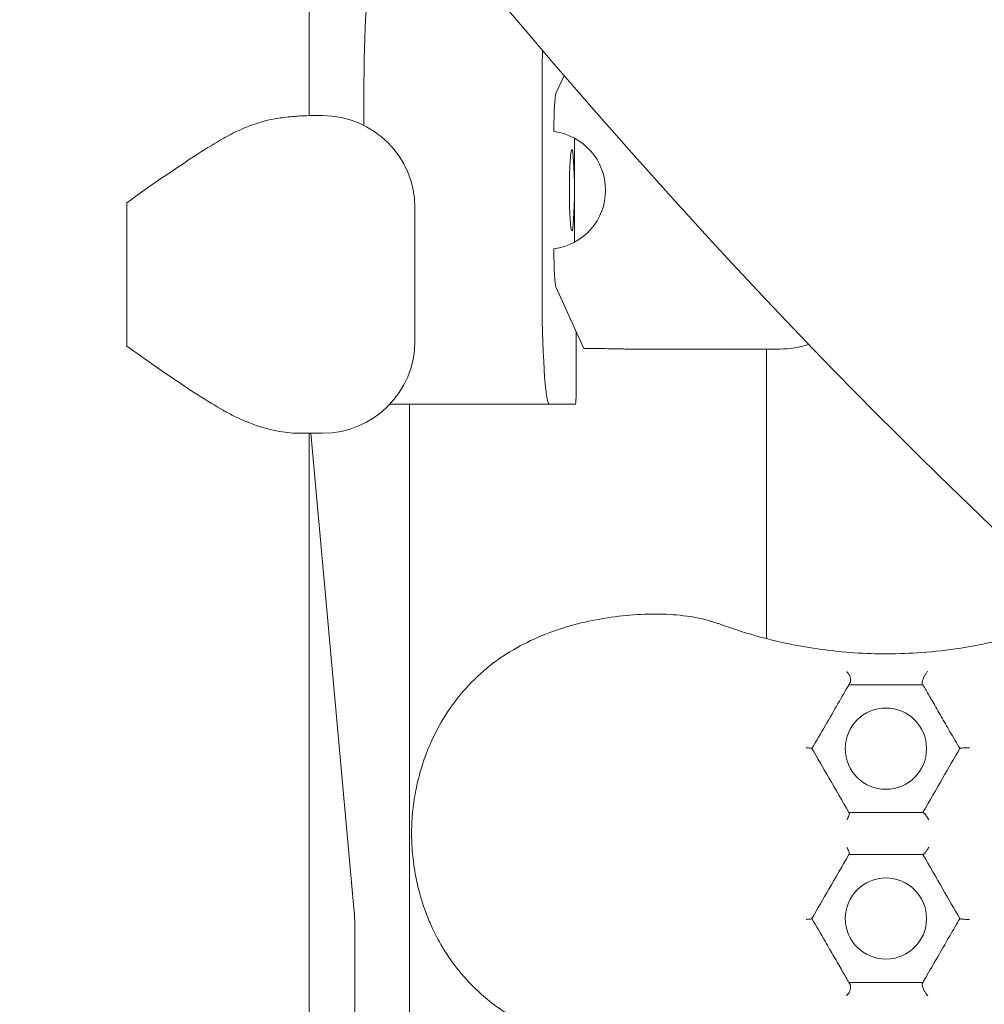
# Model space of a CAD drawing. Units: millimetres. Extents: x -8168 to 6695, y -13734 to 4613.
# Drawn here: x -2849 to -2719, y -3145 to -3012 of the extents above; entities that cross this region are included whole.
import ezdxf

# ---------------------------------------------------------------- set-up
doc = ezdxf.new("R2010")
doc.units = ezdxf.units.MM
doc.header["$PDMODE"] = 34
doc.header["$PDSIZE"] = 5
doc.layers.add('BEM_SI-EN1176', color=7, linetype='Continuous', lineweight=15)
doc.styles.get("Standard").update_dxf_attribs({"font": 'arial.ttf'})
doc.dimstyles.new('Europa 1-100', dxfattribs={"dimscale": 100, "dimtxt": 2, "dimasz": 2, "dimexe": 0.6, "dimexo": 1, "dimgap": 2, "dimtad": 0, "dimlfac": 0.001, "dimzin": 0, "dimtxsty": 'Standard', "dimcen": 0, "dimadec": 0, "dimazin": 0, "dimtfac": 1, "dimtofl": 0, "dimtmove": 0, "dimatfit": 3, "dimfxl": 1, "dimfxlon": 1, "dimtolj": 1, "dimtzin": 0, "dimlwd": -1, "dimlwe": -1, "dimarcsym": 0})

# ---------------------------------------------------------------- blocks, each defined once
blk = doc.blocks.new('*D0')
at = {"layer": 'BEM_SI-EN1176', "color": 0, "transparency": 16777216}
for p, q in [((-7279.54, -13482.48), (-7279.54, -13642.48)), ((6695.3, -13482.48), (6695.3, -13642.48)), ((-7079.54, -13582.48), (-933.87, -13582.48)), ((6495.3, -13582.48), (349.63, -13582.48))]:
    blk.add_line(p, q, dxfattribs=at)
for points in [[(-7079.54, -13549.15), (-7079.54, -13615.81), (-7279.54, -13582.48)], [(6495.3, -13549.15), (6495.3, -13615.81), (6695.3, -13582.48)]]:
    blk.add_solid(points, dxfattribs=at)
at = {"layer": 'Defpoints', "color": 0, "transparency": 16777216}
for p in [(6695.3, -2312.7), (-7279.54, -8646.14), (6695.3, -13582.48)]:
    blk.add_point(p, dxfattribs=at)
at = {"layer": 'BEM_SI-EN1176', "color": 0, "transparency": 16777216, "insert": (-292.12, -13582.48), "char_height": 200, "attachment_point": 5}
blk.add_mtext('\\A1;13,97m', dxfattribs=at)
blk = doc.blocks.new('*D1')
at = {"layer": 'BEM_SI-EN1176', "color": 0, "transparency": 16777216}
for p, q in [((4709.49, -13022.25), (4709.49, -13182.25)), ((-5760.51, -13022.87), (-5760.51, -13182.25)), ((-5560.51, -13122.25), (-1167.26, -13122.25)), ((4509.49, -13122.25), (116.23, -13122.25))]:
    blk.add_line(p, q, dxfattribs=at)
for points in [[(-5560.51, -13088.91), (-5560.51, -13155.58), (-5760.51, -13122.25)], [(4509.49, -13088.91), (4509.49, -13155.58), (4709.49, -13122.25)]]:
    blk.add_solid(points, dxfattribs=at)
at = {"layer": 'Defpoints', "color": 0, "transparency": 16777216}
for p in [(4709.49, -2287.7, 0), (-5760.51, -8655.19, 400.98), (4709.49, -13122.25)]:
    blk.add_point(p, dxfattribs=at)
at = {"layer": 'BEM_SI-EN1176', "color": 0, "transparency": 16777216, "insert": (-525.51, -13122.25), "char_height": 200, "attachment_point": 5}
blk.add_mtext('\\A1;10,47m', dxfattribs=at)
blk = doc.blocks.new('*D2')
at = {"layer": 'BEM_SI-EN1176', "color": 0, "transparency": 16777216}
for p, q in [((-7936.44, 4612.89), (-8096.44, 4612.89)), ((-8036.44, 4412.89), (-8036.44, -3467.31)), ((-8036.44, -12631), (-8036.44, -4750.8)), ((-7936.44, -12831), (-8096.44, -12831))]:
    blk.add_line(p, q, dxfattribs=at)
for points in [[(-8069.78, 4412.89), (-8003.11, 4412.89), (-8036.44, 4612.89)], [(-8069.78, -12631), (-8003.11, -12631), (-8036.44, -12831)]]:
    blk.add_solid(points, dxfattribs=at)
at = {"layer": 'Defpoints', "color": 0, "transparency": 16777216}
for p in [(-8036.44, 4612.89), (-839.07, 4612.89, 0), (-3677.84, -12831, 0)]:
    blk.add_point(p, dxfattribs=at)
at = {"layer": 'BEM_SI-EN1176', "color": 0, "transparency": 16777216, "insert": (-8036.44, -4109.05), "char_height": 200, "attachment_point": 5, "rotation": 90}
blk.add_mtext('\\A1;17,44m', dxfattribs=at)
blk = doc.blocks.new('*D3')
at = {"layer": 'BEM_SI-EN1176', "color": 0, "transparency": 16777216}
for p, q in [((-7458.75, 2610.08), (-7618.75, 2610.08)), ((-7558.75, 2410.08), (-7558.75, -3707.88)), ((-7558.75, -10645.18), (-7558.75, -4991.38)), ((-7458.75, -10845.18), (-7618.75, -10845.18))]:
    blk.add_line(p, q, dxfattribs=at)
for points in [[(-7592.08, 2410.08), (-7525.41, 2410.08), (-7558.75, 2610.08)], [(-7592.08, -10645.18), (-7525.41, -10645.18), (-7558.75, -10845.18)]]:
    blk.add_solid(points, dxfattribs=at)
at = {"layer": 'Defpoints', "color": 0, "transparency": 16777216}
for p in [(-7558.75, 2610.08), (-304.07, 2610.08, 9.45), (-3172.84, -10845.18, 0.01)]:
    blk.add_point(p, dxfattribs=at)
at = {"layer": 'BEM_SI-EN1176', "color": 0, "transparency": 16777216, "insert": (-7558.75, -4349.63), "char_height": 200, "attachment_point": 5, "rotation": 90}
blk.add_mtext('\\A1;13,46m', dxfattribs=at)

msp = doc.modelspace()

# ---------------------------------------------------------------- linework, layer by layer
at = {"color": 0, "linetype": 'Continuous', "lineweight": 0}
for p, q in [((-2810.055, -3025.14, 0), (-2810.055, -2982.111, 0)), ((-2776.664, -3022.147, 0), (-2775.561, -3019.713, 0)), ((-2802.65, -3026.45, 0), (-2802.65, -3022.291, 0)), ((-2778.546, -3022.291, 0), (-2778.546, -3048.183, 0)), ((-2810.055, -3025.135, 0), (-2809.933, -3025.135, 0)), ((-2808.231, -3025.135, 0), (-2809.457, -3025.135, 0)), ((-2776.931, -3027.3, 0), (-2776.931, -3027.101, 0)), ((-2774.152, -3042.285, 0), (-2774.152, -3028.188, 0)), ((-2834.719, -3055.635, 0), (-2834.719, -3037.635, 0)), ((-2795.731, -3055.635, 0), (-2795.731, -3037.635, 0)), ((-2776.931, -3043.372, 0), (-2776.931, -3043.174, 0)), ((-2772.892, -3056.657, 0), (-2776.664, -3048.327, 0)), ((-2773.915, -3062.183, 0), (-2773.915, -3054.396, 0)), ((-2754.694, -3056.737, 0), (-2766.796, -3056.737, 0)), ((-2749.218, -3056.737, 0), (-2754.694, -3056.737, 0)), ((-2748.19, -3095.939, 0), (-2748.19, -3056.737, 0)), ((-2747.105, -3056.737, 0), (-2747.762, -3056.737, 0)), ((-2747.105, -3056.737, 0), (-2746.367, -3056.737, 0)), ((-2777.558, -3064.183, 0), (-2799.111, -3064.183, 0)), ((-2796.49, -3427.818, 0), (-2796.49, -3064.183, 0)), ((-2777.558, -3064.183, 0), (-2774.039, -3064.183, 0)), ((-2811.423, -3068.135, 0), (-2808.231, -3068.135, 0)), ((-2810.055, -3419.607, 0), (-2810.055, -3068.135, 0)), ((-2803.993, -3132.446, 0), (-2809.845, -3068.135, 0)), ((-2803.858, -3420.398, 0), (-2803.858, -3136.583, 0))]:
    msp.add_line(p, q, dxfattribs=at)
for centre in [(-2732.015, -3110.841, 0), (-2732.015, -3133.841, 0)]:
    msp.add_circle(centre, 5.5, dxfattribs=at)
for centre, start, end in [((-2808.231, -3037.635, 0), 0, 90), ((-2808.231, -3055.635, 0), 270, 0), ((-2746.367, -3044.237, 0), 270, 288.19878)]:
    msp.add_arc(centre, 12.5, start, end, dxfattribs=at)
at = {"color": 0, "linetype": 'Continuous', "lineweight": 0, "extrusion": (8.05892e-43, 1.53828e-29, -1)}
msp.add_ellipse((-2801.662, -3022.291, 0), major_axis=(0, 16), ratio=0.061746, start_param=-1.5707963, end_param=0, dxfattribs=at)
at = {"color": 0, "linetype": 'Continuous', "lineweight": 0}
for centre, major_axis, ratio, start_param, end_param in [((-2777.558, -3022.291, 0), (0, -16), 0.061746, -1.9538783, -1.5707963), ((-2777.929, -3035.237, 0), (0, -8), 0.9980919, 0.1253278, 3.0162648), ((-2777.558, -3048.183, 0), (0, -16), 0.061746, -1.5707963, 0), ((-2787.723, -3044.237, 0), (35.477, -11.798), 0.1164527, -0.3368488, -0.298116), ((-2774.039, -3062.183, 0), (0, -2), 0.061746, 0, 1.5707963), ((-2804.166, -3136.583, 0), (0, 5), 0.061746, -1.5707963, -0.5961796)]:
    msp.add_ellipse(centre, major_axis=major_axis, ratio=ratio, start_param=start_param, end_param=end_param, dxfattribs=at)
at = {"color": 0, "linetype": 'Continuous', "lineweight": 0, "extrusion": (-8.8871e-44, 1.51461e-29, -1)}
msp.add_ellipse((-2776.622, -3027.101, 0), major_axis=(0, 5), ratio=0.061746, start_param=-1.5707963, end_param=-0.1355277, dxfattribs=at)
at = {"color": 0, "linetype": 'Continuous', "lineweight": 0}
msp.add_ellipse((-2774.502, -3035.237, 0), major_axis=(0, 5.5), ratio=0.061746, dxfattribs=at)
at = {"color": 0, "linetype": 'Continuous', "lineweight": 0, "extrusion": (1.77389e-43, 1.51461e-29, -1)}
msp.add_ellipse((-2833.948, -3037.635, 0), major_axis=(0, 12.5), ratio=0.061746, start_param=-1.5707963, end_param=-1.5136338, dxfattribs=at)
at = {"color": 0, "linetype": 'Continuous', "lineweight": 0, "extrusion": (0, 0, -1)}
for centre, major_axis, start_param, end_param in [((-2776.622, -3043.372, 0), (0, -5), 0.1355277, 1.5707963), ((-2833.948, -3055.635, 0), (0, 12.5), -1.6279589, -1.5707963)]:
    msp.add_ellipse(centre, major_axis=major_axis, ratio=0.061746, start_param=start_param, end_param=end_param, dxfattribs=at)
at = {"color": 0, "linetype": 'Continuous', "lineweight": 0}
for points, knots in [([(-1447.316, -1633.847, 0), (-1429.249, -1765.542, 0), (-1424.71, -1902.724, 0), (-1443.27, -2176.88, 0), (-1466.816, -2313.769, 0), (-1539.946, -2571.2, 0), (-1589.52, -2691.697, 0), (-1709.761, -2904.113, 0), (-1780.412, -2995.994, 0), (-1935.704, -3141.69, 0), (-2020.316, -3195.522, 0), (-2194.698, -3259.393, 0), (-2284.414, -3269.594, 0), (-2459.689, -3245.523, 0), (-2545.196, -3211.404, 0), (-2689.949, -3111.982, 0), (-2751.193, -3053.084, 0), (-2806.038, -2982.405, 0)], [0.3233335, 0.3233335, 0.3233335, 0.3233335, 0.6387917, 0.6387917, 0.9593534, 0.9593534, 1.2799553, 1.2799553, 1.6006001, 1.6006001, 1.9209164, 1.9209164, 2.2397791, 2.2397791, 2.5576767, 2.5576767, 2.8210564, 2.8210564, 2.8210564, 2.8210564]), ([(-2810.819, -3025.162, 0), (-2810.965, -3025.168, 0), (-2811.118, -3025.175, 0), (-2811.921, -3025.219, 0), (-2812.661, -3025.279, 0), (-2814.106, -3025.467, 0), (-2814.764, -3025.573, 0), (-2816.028, -3025.844, 0), (-2816.56, -3025.986, 0), (-2817.011, -3026.135, 0)], [-54.824238, -54.824238, -54.824238, -54.824238, -52.6483927, -52.6483927, -43.8418634, -43.8418634, -37.1949767, -37.1949767, -31.5465598, -31.5465598, -31.5465598, -31.5465598]), ([(-2809.457, -3025.135, 0), (-2809.459, -3025.135, 0), (-2809.461, -3025.135, 0), (-2809.815, -3025.135, 0), (-2810.27, -3025.139, 0), (-2810.819, -3025.162, 0)], [-8.7414061, -8.7414061, -8.7414061, -8.7414061, -8.7187637, -8.7187637, -5.0365991, -5.0365991, -5.0365991, -5.0365991]), ([(-2809.933, -3025.135, 0), (-2809.927, -3025.135, 0), (-2809.922, -3025.135, 0), (-2809.789, -3025.135, 0), (-2809.67, -3025.135, 0), (-2809.56, -3025.135, 0)], [-0.0579401, -0.0579401, -0.0579401, -0.0579401, 0, 0, 1.3293254, 1.3293254, 1.3293254, 1.3293254]), ([(-2821.473, -3028.119, 0), (-2820.751, -3027.708, 0), (-2820.008, -3027.335, 0), (-2818.496, -3026.665, 0), (-2817.743, -3026.377, 0), (-2817.011, -3026.135, 0)], [150.167486, 150.167486, 150.167486, 150.167486, 153.4726015, 153.4726015, 156.8362168, 156.8362168, 156.8362168, 156.8362168]), ([(-2834.718, -3036.921, 0), (-2833.908, -3036.343, 0), (-2833.075, -3035.751, 0), (-2831.035, -3034.315, 0), (-2829.817, -3033.468, 0), (-2827.399, -3031.824, 0), (-2826.198, -3031.026, 0), (-2823.871, -3029.539, 0), (-2822.745, -3028.85, 0), (-2821.614, -3028.2, 0), (-2821.543, -3028.159, 0), (-2821.473, -3028.119, 0)], [1.2139917, 1.2139917, 1.2139917, 1.2139917, 4.1304945, 4.1304945, 8.2609889, 8.2609889, 12.3914834, 12.3914834, 16.5219779, 16.5219779, 16.7949188, 16.7949188, 16.7949188, 16.7949188]), ([(-2821.473, -3065.15, 0), (-2821.543, -3065.11, 0), (-2821.614, -3065.07, 0), (-2822.745, -3064.419, 0), (-2823.871, -3063.73, 0), (-2826.198, -3062.243, 0), (-2827.399, -3061.446, 0), (-2829.817, -3059.802, 0), (-2831.035, -3058.955, 0), (-2833.075, -3057.519, 0), (-2833.908, -3056.927, 0), (-2834.718, -3056.349, 0)], [77.5097665, 77.5097665, 77.5097665, 77.5097665, 77.7827074, 77.7827074, 81.9132019, 81.9132019, 86.0436964, 86.0436964, 90.1741908, 90.1741908, 93.0906936, 93.0906936, 93.0906936, 93.0906936]), ([(-2772.892, -3056.657, 0), (-2772.762, -3056.657, 0), (-2772.632, -3056.658, 0), (-2772.022, -3056.661, 0), (-2771.533, -3056.666, 0), (-2770.554, -3056.677, 0), (-2770.065, -3056.684, 0), (-2769.109, -3056.699, 0), (-2768.642, -3056.708, 0), (-2767.979, -3056.72, 0), (-2767.738, -3056.725, 0), (-2767.376, -3056.731, 0), (-2767.256, -3056.733, 0), (-2767.021, -3056.736, 0), (-2766.906, -3056.737, 0), (-2766.796, -3056.737, 0)], [-13.1480864, -13.1480864, -13.1480864, -13.1480864, -12.7811687, -12.7811687, -11.4445302, -11.4445302, -10.1078917, -10.1078917, -8.7712533, -8.7712533, -8.1113561, -8.1113561, -7.7814075, -7.7814075, -7.4514589, -7.4514589, -7.4514589, -7.4514589]), ([(-2749.218, -3056.737, 0), (-2749.21, -3056.737, 0), (-2749.202, -3056.737, 0), (-2748.919, -3056.737, 0), (-2748.662, -3056.737, 0), (-2748.19, -3056.737, 0), (-2747.974, -3056.737, 0), (-2747.773, -3056.737, 0), (-2747.768, -3056.737, 0), (-2747.762, -3056.737, 0)], [-0.0579401, -0.0579401, -0.0579401, -0.0579401, 0, 0, 2.0517172, 2.0517172, 4.1034344, 4.1034344, 4.1613745, 4.1613745, 4.1613745, 4.1613745]), ([(-2811.423, -3068.135, 0), (-2812.113, -3068.135, 0), (-2812.999, -3068.078, 0), (-2815.661, -3067.607, 0), (-2817.519, -3067.053, 0), (-2820.119, -3065.878, 0), (-2820.805, -3065.531, 0), (-2821.473, -3065.15, 0)], [170.7916366, 170.7916366, 170.7916366, 170.7916366, 176.4191808, 176.4191808, 184.8645199, 184.8645199, 187.9323839, 187.9323839, 187.9323839, 187.9323839]), ([(-2793.694, -3110.256, 0), (-2793.097, -3108.872, 0), (-2792.397, -3107.549, 0), (-2790.788, -3105.02, 0), (-2789.876, -3103.816, 0), (-2787.85, -3101.564, 0), (-2786.732, -3100.513, 0), (-2784.405, -3098.681, 0), (-2783.211, -3097.885, 0), (-2780.747, -3096.498, 0), (-2779.482, -3095.9, 0), (-2776.893, -3094.872, 0), (-2775.571, -3094.439, 0), (-2772.897, -3093.718, 0), (-2771.545, -3093.429, 0), (-2768.845, -3092.979, 0), (-2767.496, -3092.819, 0), (-2764.824, -3092.625, 0), (-2763.501, -3092.591, 0), (-2760.929, -3092.666, 0), (-2759.679, -3092.772, 0), (-2757.235, -3093.159, 0), (-2756.039, -3093.44, 0), (-2754.887, -3093.838, 0)], [0, 0, 0, 0, 4.3312595, 4.3312595, 8.7138199, 8.7138199, 13.0963803, 13.0963803, 17.12101, 17.12101, 20.9974686, 20.9974686, 24.8378045, 24.8378045, 28.679423, 28.679423, 32.5222357, 32.5222357, 36.3575353, 36.3575353, 40.0915695, 40.0915695, 43.8256037, 43.8256037, 43.8256037, 43.8256037]), ([(-2754.887, -3093.838, 0), (-2754.809, -3093.864, 0), (-2754.732, -3093.891, 0), (-2754.578, -3093.944, 0), (-2754.502, -3093.971, 0), (-2754.349, -3094.024, 0), (-2754.272, -3094.051, 0), (-2754.12, -3094.105, 0), (-2754.044, -3094.131, 0), (-2753.892, -3094.185, 0), (-2753.816, -3094.212, 0), (-2753.741, -3094.239, 0)], [0, 0, 0, 0, 0.2962072, 0.2962072, 0.5924145, 0.5924145, 0.8886217, 0.8886217, 1.1848289, 1.1848289, 1.4810361, 1.4810361, 1.4810361, 1.4810361]), ([(-2753.741, -3094.239, 0), (-2753.364, -3094.373, 0), (-2752.986, -3094.503, 0), (-2751.841, -3094.887, 0), (-2751.073, -3095.129, 0), (-2748.764, -3095.809, 0), (-2747.22, -3096.202, 0), (-2742.767, -3097.164, 0), (-2739.823, -3097.593, 0), (-2733.852, -3098.044, 0), (-2730.824, -3098.065, 0), (-2726.056, -3097.759, 0), (-2724.328, -3097.58, 0), (-2720.623, -3097.042, 0), (-2718.648, -3096.662, 0), (-2716.69, -3096.189, 0)], [-55.6891075, -55.6891075, -55.6891075, -55.6891075, -54.2209858, -54.2209858, -51.2336732, -51.2336732, -45.2590478, -45.2590478, -34.1678975, -34.1678975, -23.0767411, -23.0767411, -16.8036517, -16.8036517, -9.6131889, -9.6131889, -9.6131889, -9.6131889]), ([(-2737.323, -3100.423, 0), (-2737.322, -3100.423, 0), (-2737.322, -3100.423, 0), (-2737.237, -3100.497, 0), (-2737.158, -3100.584, 0), (-2737.019, -3100.776, 0), (-2736.96, -3100.881, 0), (-2736.859, -3101.113, 0), (-2736.82, -3101.239, 0), (-2736.783, -3101.475, 0), (-2736.781, -3101.583, 0), (-2736.807, -3101.781, 0), (-2736.835, -3101.869, 0), (-2736.878, -3101.942, 0)], [-1.81817, -1.81817, -1.81817, -1.81817, -1.8165495, -1.8165495, -1.4453221, -1.4453221, -1.0842395, -1.0842395, -0.68951, -0.68951, -0.3413151, -0.3413151, 0, 0, 0, 0]), ([(-2727.06, -3102.104, 0), (-2727.084, -3102.063, 0), (-2727.097, -3102.005, 0), (-2727.097, -3101.861, 0), (-2727.087, -3101.779, 0), (-2727.046, -3101.596, 0), (-2727.015, -3101.497, 0), (-2726.932, -3101.277, 0), (-2726.878, -3101.158, 0), (-2726.751, -3100.914, 0), (-2726.676, -3100.792, 0), (-2726.518, -3100.569, 0), (-2726.435, -3100.471, 0), (-2726.354, -3100.392, 0), (-2726.353, -3100.391, 0), (-2726.353, -3100.391, 0)], [-2.3185072, -2.3185072, -2.3185072, -2.3185072, -1.9737717, -1.9737717, -1.6551702, -1.6551702, -1.325613, -1.325613, -0.9369637, -0.9369637, -0.4812219, -0.4812219, 0, 0, 0.0018288, 0.0018288, 0.0018288, 0.0018288]), ([(-2737.015, -3102.181, 0), (-2737.025, -3102.198, 0), (-2737.035, -3102.215, 0), (-2737.469, -3102.967, 0), (-2737.958, -3103.814, 0), (-2739.034, -3105.676, 0), (-2739.62, -3106.692, 0), (-2740.236, -3107.759, 0)], [9.1305401, 9.1305401, 9.1305401, 9.1305401, 9.2211478, 9.2211478, 13.1119255, 13.1119255, 16.994238, 16.994238, 16.994238, 16.994238]), ([(-2727.015, -3102.181, 0), (-2727.475, -3102.181, 0), (-2727.934, -3102.181, 0), (-2729.258, -3102.181, 0), (-2730.12, -3102.181, 0), (-2731.826, -3102.181, 0), (-2732.67, -3102.181, 0), (-2733.505, -3102.181, 0), (-2734.694, -3102.181, 0), (-2735.863, -3102.181, 0), (-2737.015, -3102.181, 0)], [21.7953673, 21.7953673, 21.7953673, 21.7953673, 23.1913578, 23.1913578, 25.8450372, 25.8450372, 28.4987167, 28.4987167, 28.4987167, 32.2768941, 32.2768941, 32.2768941, 32.2768941]), ([(-2723.34, -3108.548, 0), (-2723.743, -3107.848, 0), (-2724.146, -3107.151, 0), (-2724.933, -3105.788, 0), (-2725.317, -3105.122, 0), (-2726, -3103.94, 0), (-2726.302, -3103.416, 0), (-2726.734, -3102.668, 0), (-2726.878, -3102.418, 0), (-2727.015, -3102.181, 0)], [0, 0, 0, 0, 2.4248636, 2.4248636, 4.8497221, 4.8497221, 6.940228, 6.940228, 8.0478768, 8.0478768, 8.0478768, 8.0478768]), ([(-2793.694, -3134.426, 0), (-2793.829, -3134.113, 0), (-2793.959, -3133.798, 0), (-2794.542, -3132.312, 0), (-2794.931, -3131.108, 0), (-2795.526, -3128.773, 0), (-2795.747, -3127.65, 0), (-2796.041, -3125.518, 0), (-2796.13, -3124.516, 0), (-2796.199, -3122.714, 0), (-2796.198, -3121.916, 0), (-2796.14, -3120.467, 0), (-2796.093, -3119.814, 0), (-2795.925, -3118.21, 0), (-2795.78, -3117.265, 0), (-2795.332, -3115.036, 0), (-2794.99, -3113.768, 0), (-2794.309, -3111.763, 0), (-2794.016, -3111.002, 0), (-2793.694, -3110.256, 0)], [-44.3118514, -44.3118514, -44.3118514, -44.3118514, -43.6582364, -43.6582364, -41.2570669, -41.2570669, -39.1292486, -39.1292486, -37.2924142, -37.2924142, -35.8436328, -35.8436328, -34.6497047, -34.6497047, -32.885667, -32.885667, -30.4145504, -30.4145504, -28.8556102, -28.8556102, -28.8556102, -28.8556102]), ([(-2742.824, -3110.725, 0), (-2742.823, -3110.725, 0), (-2742.823, -3110.725, 0), (-2742.736, -3110.728, 0), (-2742.654, -3110.732, 0), (-2742.5, -3110.742, 0), (-2742.428, -3110.748, 0), (-2742.259, -3110.765, 0), (-2742.173, -3110.778, 0), (-2742.061, -3110.805, 0), (-2742.028, -3110.819, 0), (-2742.02, -3110.834, 0)], [-1.3383882, -1.3383882, -1.3383882, -1.3383882, -1.3367454, -1.3367454, -1.0636755, -1.0636755, -0.7939369, -0.7939369, -0.3665886, -0.3665886, 0, 0, 0, 0]), ([(-2742.015, -3110.841, 0), (-2741.253, -3112.161, 0), (-2740.492, -3113.48, 0), (-2739.732, -3114.796, 0), (-2738.825, -3116.368, 0), (-2737.919, -3117.936, 0), (-2737.015, -3119.501, 0)], [11.3888616, 11.3888616, 11.3888616, 11.3888616, 15.9781326, 15.9781326, 15.9781326, 21.4567395, 21.4567395, 21.4567395, 21.4567395]), ([(-2727.015, -3119.501, 0), (-2726.111, -3117.935, 0), (-2725.209, -3116.372, 0), (-2724.308, -3114.811, 0), (-2723.542, -3113.486, 0), (-2722.778, -3112.162, 0), (-2722.015, -3110.841, 0)], [26.8352974, 26.8352974, 26.8352974, 26.8352974, 32.3075172, 32.3075172, 32.3075172, 36.9559381, 36.9559381, 36.9559381, 36.9559381]), ([(-2720.708, -3110.725, 0), (-2720.709, -3110.725, 0), (-2720.709, -3110.725, 0), (-2720.826, -3110.724, 0), (-2720.944, -3110.724, 0), (-2721.175, -3110.728, 0), (-2721.288, -3110.732, 0), (-2721.518, -3110.744, 0), (-2721.632, -3110.753, 0), (-2721.811, -3110.774, 0), (-2721.879, -3110.785, 0), (-2721.976, -3110.809, 0), (-2722.004, -3110.821, 0), (-2722.012, -3110.834, 0)], [-0.00162, -0.00162, -0.00162, -0.00162, 0, 0, 0.3522943, 0.3522943, 0.698053, 0.698053, 1.1004068, 1.1004068, 1.4423276, 1.4423276, 1.7766445, 1.7766445, 1.7766445, 1.7766445]), ([(-2737.276, -3120.483, 0), (-2737.276, -3120.482, 0), (-2737.275, -3120.482, 0), (-2737.226, -3120.388, 0), (-2737.181, -3120.296, 0), (-2737.103, -3120.118, 0), (-2737.07, -3120.034, 0), (-2737.009, -3119.851, 0), (-2736.986, -3119.759, 0), (-2736.972, -3119.619, 0), (-2736.977, -3119.568, 0), (-2736.995, -3119.537, 0)], [-1.4003419, -1.4003419, -1.4003419, -1.4003419, -1.3987175, -1.3987175, -1.0804966, -1.0804966, -0.7677044, -0.7677044, -0.3598165, -0.3598165, 0, 0, 0, 0]), ([(-2737.015, -3119.501, 0), (-2735.459, -3119.501, 0), (-2733.893, -3119.501, 0), (-2732.318, -3119.501, 0), (-2730.562, -3119.501, 0), (-2728.795, -3119.501, 0), (-2727.015, -3119.501, 0)], [62.2088083, 62.2088083, 62.2088083, 62.2088083, 67.1266844, 67.1266844, 67.1266844, 72.6071331, 72.6071331, 72.6071331, 72.6071331]), ([(-2726.218, -3120.483, 0), (-2726.218, -3120.482, 0), (-2726.218, -3120.482, 0), (-2726.262, -3120.402, 0), (-2726.308, -3120.323, 0), (-2726.402, -3120.171, 0), (-2726.449, -3120.097, 0), (-2726.572, -3119.916, 0), (-2726.647, -3119.814, 0), (-2726.778, -3119.657, 0), (-2726.834, -3119.598, 0), (-2726.928, -3119.521, 0), (-2726.965, -3119.501, 0), (-2726.992, -3119.501, 0)], [-0.0016327, -0.0016327, -0.0016327, -0.0016327, 0, 0, 0.2721968, 0.2721968, 0.5408799, 0.5408799, 0.9631963, 0.9631963, 1.3319785, 1.3319785, 1.6761129, 1.6761129, 1.6761129, 1.6761129]), ([(-2737.276, -3124.199, 0), (-2737.276, -3124.2, 0), (-2737.275, -3124.2, 0), (-2737.226, -3124.293, 0), (-2737.181, -3124.386, 0), (-2737.103, -3124.563, 0), (-2737.07, -3124.648, 0), (-2737.009, -3124.83, 0), (-2736.986, -3124.923, 0), (-2736.972, -3125.063, 0), (-2736.977, -3125.114, 0), (-2736.995, -3125.145, 0)], [-0.0016309, -0.0016309, -0.0016309, -0.0016309, 0, 0, 0.3194956, 0.3194956, 0.6335406, 0.6335406, 1.0430592, 1.0430592, 1.4043147, 1.4043147, 1.4043147, 1.4043147]), ([(-2726.992, -3125.181, 0), (-2726.965, -3125.181, 0), (-2726.928, -3125.161, 0), (-2726.834, -3125.084, 0), (-2726.778, -3125.025, 0), (-2726.647, -3124.867, 0), (-2726.572, -3124.766, 0), (-2726.449, -3124.585, 0), (-2726.402, -3124.511, 0), (-2726.308, -3124.358, 0), (-2726.262, -3124.28, 0), (-2726.218, -3124.2, 0), (-2726.218, -3124.2, 0), (-2726.218, -3124.199, 0)], [0, 0, 0, 0, 0.3425989, 0.3425989, 0.7097351, 0.7097351, 1.1301664, 1.1301664, 1.397655, 1.397655, 1.6686419, 1.6686419, 1.6702672, 1.6702672, 1.6702672, 1.6702672]), ([(-2737.015, -3125.181, 0), (-2737.919, -3126.745, 0), (-2738.825, -3128.314, 0), (-2739.732, -3129.886, 0), (-2740.492, -3131.202, 0), (-2741.253, -3132.521, 0), (-2742.015, -3133.841, 0)], [27.4432697, 27.4432697, 27.4432697, 27.4432697, 32.9218865, 32.9218865, 32.9218865, 37.5111542, 37.5111542, 37.5111542, 37.5111542]), ([(-2727.015, -3125.181, 0), (-2728.795, -3125.181, 0), (-2730.562, -3125.181, 0), (-2732.318, -3125.181, 0), (-2733.893, -3125.181, 0), (-2735.459, -3125.181, 0), (-2737.015, -3125.181, 0)], [58.5936105, 58.5936105, 58.5936105, 58.5936105, 64.074061, 64.074061, 64.074061, 68.9919354, 68.9919354, 68.9919354, 68.9919354]), ([(-2722.015, -3133.841, 0), (-2722.778, -3132.52, 0), (-2723.542, -3131.196, 0), (-2724.308, -3129.871, 0), (-2725.209, -3128.31, 0), (-2726.111, -3126.747, 0), (-2727.015, -3125.181, 0)], [11.5889249, 11.5889249, 11.5889249, 11.5889249, 16.237335, 16.237335, 16.237335, 21.7095574, 21.7095574, 21.7095574, 21.7095574]), ([(-2742.824, -3133.957, 0), (-2742.823, -3133.957, 0), (-2742.823, -3133.957, 0), (-2742.736, -3133.954, 0), (-2742.654, -3133.95, 0), (-2742.5, -3133.94, 0), (-2742.428, -3133.934, 0), (-2742.259, -3133.917, 0), (-2742.173, -3133.904, 0), (-2742.061, -3133.876, 0), (-2742.028, -3133.863, 0), (-2742.02, -3133.848, 0)], [-0.0016498, -0.0016498, -0.0016498, -0.0016498, 0, 0, 0.2742514, 0.2742514, 0.5451569, 0.5451569, 0.9743502, 0.9743502, 1.3425214, 1.3425214, 1.3425214, 1.3425214]), ([(-2720.708, -3133.957, 0), (-2720.709, -3133.957, 0), (-2720.709, -3133.957, 0), (-2720.821, -3133.958, 0), (-2720.935, -3133.958, 0), (-2721.157, -3133.954, 0), (-2721.266, -3133.951, 0), (-2721.495, -3133.939, 0), (-2721.612, -3133.931, 0), (-2721.8, -3133.91, 0), (-2721.872, -3133.899, 0), (-2721.974, -3133.874, 0), (-2722.004, -3133.861, 0), (-2722.012, -3133.848, 0)], [-1.7703559, -1.7703559, -1.7703559, -1.7703559, -1.7687433, -1.7687433, -1.4318235, -1.4318235, -1.1007016, -1.1007016, -0.6965102, -0.6965102, -0.3402628, -0.3402628, 0, 0, 0, 0]), ([(-2754.887, -3150.844, 0), (-2756.859, -3151.525, 0), (-2758.951, -3151.868, 0), (-2762.366, -3152.082, 0), (-2763.652, -3152.087, 0), (-2766.276, -3151.972, 0), (-2767.615, -3151.85, 0), (-2770.307, -3151.48, 0), (-2771.661, -3151.232, 0), (-2774.35, -3150.596, 0), (-2775.686, -3150.209, 0), (-2778.301, -3149.281, 0), (-2779.58, -3148.739, 0), (-2782.046, -3147.489, 0), (-2783.232, -3146.781, 0), (-2785.497, -3145.188, 0), (-2786.572, -3144.298, 0), (-2788.617, -3142.321, 0), (-2789.577, -3141.225, 0), (-2791.739, -3138.325, 0), (-2792.825, -3136.439, 0), (-2793.694, -3134.426, 0)], [0, 0, 0, 0, 6.3876766, 6.3876766, 10.1443446, 10.1443446, 13.9730116, 13.9730116, 17.814726, 17.814726, 21.6573786, 21.6573786, 25.4966871, 25.4966871, 29.3541327, 29.3541327, 33.3107654, 33.3107654, 37.5245429, 37.5245429, 43.8250821, 43.8250821, 43.8250821, 43.8250821]), ([(-2727.015, -3142.501, 0), (-2726.918, -3142.332, 0), (-2726.817, -3142.158, 0), (-2726.264, -3141.2, 0), (-2725.759, -3140.325, 0), (-2724.622, -3138.356, 0), (-2723.982, -3137.248, 0), (-2723.339, -3136.134, 0)], [8.2398955, 8.2398955, 8.2398955, 8.2398955, 9.0262088, 9.0262088, 12.4277108, 12.4277108, 16.287855, 16.287855, 16.287855, 16.287855]), ([(-2740.236, -3136.922, 0), (-2739.821, -3137.642, 0), (-2739.419, -3138.339, 0), (-2738.654, -3139.663, 0), (-2738.292, -3140.291, 0), (-2737.614, -3141.464, 0), (-2737.3, -3142.008, 0), (-2737.015, -3142.501, 0)], [0, 0, 0, 0, 2.6176452, 2.6176452, 5.2352854, 5.2352854, 7.8637818, 7.8637818, 7.8637818, 7.8637818]), ([(-2737.323, -3144.259, 0), (-2737.322, -3144.259, 0), (-2737.322, -3144.259, 0), (-2737.237, -3144.185, 0), (-2737.158, -3144.098, 0), (-2737.019, -3143.905, 0), (-2736.96, -3143.801, 0), (-2736.859, -3143.569, 0), (-2736.82, -3143.443, 0), (-2736.783, -3143.206, 0), (-2736.781, -3143.098, 0), (-2736.807, -3142.901, 0), (-2736.835, -3142.813, 0), (-2736.878, -3142.74, 0)], [-0.0016263, -0.0016263, -0.0016263, -0.0016263, 0, 0, 0.3725687, 0.3725687, 0.7349559, 0.7349559, 1.131112, 1.131112, 1.480565, 1.480565, 1.8231135, 1.8231135, 1.8231135, 1.8231135]), ([(-2737.015, -3142.501, 0), (-2735.862, -3142.501, 0), (-2734.691, -3142.501, 0), (-2733.5, -3142.501, 0), (-2732.665, -3142.501, 0), (-2731.82, -3142.501, 0), (-2730.114, -3142.501, 0), (-2729.253, -3142.501, 0), (-2727.93, -3142.501, 0), (-2727.473, -3142.501, 0), (-2727.015, -3142.501, 0)], [20.5897495, 20.5897495, 20.5897495, 20.5897495, 24.373606, 24.373606, 24.373606, 27.0273164, 27.0273164, 29.6810268, 29.6810268, 31.0712777, 31.0712777, 31.0712777, 31.0712777]), ([(-2736.878, -3142.74, 0), (-2736.897, -3142.706, 0), (-2736.917, -3142.672, 0), (-2736.962, -3142.593, 0), (-2736.989, -3142.547, 0), (-2737.015, -3142.501, 0)], [-8.29502793, -8.29502793, -8.29502793, -8.29502793, -8.11025288, -8.11025288, -7.86378178, -7.86378178, -7.86378178, -7.86378178]), ([(-2726.353, -3144.291, 0), (-2726.353, -3144.291, 0), (-2726.354, -3144.29, 0), (-2726.435, -3144.211, 0), (-2726.518, -3144.113, 0), (-2726.676, -3143.89, 0), (-2726.751, -3143.768, 0), (-2726.878, -3143.524, 0), (-2726.932, -3143.405, 0), (-2727.015, -3143.185, 0), (-2727.046, -3143.086, 0), (-2727.087, -3142.902, 0), (-2727.097, -3142.821, 0), (-2727.097, -3142.677, 0), (-2727.084, -3142.619, 0), (-2727.06, -3142.578, 0)], [-2.3059427, -2.3059427, -2.3059427, -2.3059427, -2.3041253, -2.3041253, -1.8258886, -1.8258886, -1.3729739, -1.3729739, -0.9867353, -0.9867353, -0.6592223, -0.6592223, -0.3425971, -0.3425971, 0, 0, 0, 0])]:
    msp.add_open_spline(points, degree=3, knots=knots, dxfattribs=at)
for points in [[(-2736.878, -3101.942, 0), (-2736.923, -3102.02, 0), (-2736.969, -3102.1, 0), (-2737.015, -3102.181, 0)], [(-2727.015, -3102.181, 0), (-2727.03, -3102.155, 0), (-2727.045, -3102.129, 0), (-2727.06, -3102.104, 0)], [(-2740.236, -3107.759, 0), (-2740.828, -3108.783, 0), (-2741.421, -3109.81, 0), (-2742.015, -3110.841, 0)], [(-2722.015, -3110.841, 0), (-2722.457, -3110.076, 0), (-2722.898, -3109.312, 0), (-2723.34, -3108.548, 0)], [(-2742.02, -3110.834, 0), (-2742.018, -3110.836, 0), (-2742.017, -3110.838, 0), (-2742.015, -3110.841, 0)], [(-2722.012, -3110.834, 0), (-2722.013, -3110.836, 0), (-2722.014, -3110.839, 0), (-2722.015, -3110.841, 0)], [(-2736.995, -3119.537, 0), (-2737.002, -3119.525, 0), (-2737.009, -3119.513, 0), (-2737.015, -3119.501, 0)], [(-2726.992, -3119.501, 0), (-2727, -3119.501, 0), (-2727.008, -3119.501, 0), (-2727.015, -3119.501, 0)], [(-2736.995, -3125.145, 0), (-2737.002, -3125.157, 0), (-2737.009, -3125.169, 0), (-2737.015, -3125.181, 0)], [(-2727.015, -3125.181, 0), (-2727.008, -3125.181, 0), (-2727, -3125.181, 0), (-2726.992, -3125.181, 0)], [(-2742.02, -3133.848, 0), (-2742.018, -3133.846, 0), (-2742.017, -3133.843, 0), (-2742.015, -3133.841, 0)], [(-2742.015, -3133.841, 0), (-2741.421, -3134.871, 0), (-2740.828, -3135.898, 0), (-2740.236, -3136.922, 0)], [(-2723.339, -3136.134, 0), (-2722.898, -3135.37, 0), (-2722.457, -3134.605, 0), (-2722.015, -3133.841, 0)], [(-2722.012, -3133.848, 0), (-2722.013, -3133.845, 0), (-2722.014, -3133.843, 0), (-2722.015, -3133.841, 0)], [(-2727.06, -3142.578, 0), (-2727.045, -3142.553, 0), (-2727.03, -3142.527, 0), (-2727.015, -3142.501, 0)]]:
    msp.add_open_spline(points, degree=3, dxfattribs=at)

# ---------------------------------------------------------------- dimensions: what is measured, and where the dimension line sits
at = {"layer": 'BEM_SI-EN1176'}
for base, p1, p2, picture, middle in [((-8036.443, 4612.891), (-3677.842, -12830.996, 0), (-839.069, 4612.891, 0), '*D2', (-8036.443, -4109.052)), ((-7558.746, 2610.077), (-3172.842, -10845.178, 0.008), (-304.069, 2610.077, 9.446), '*D3', (-7558.746, -4349.63))]:
    dim = msp.add_linear_dim(base=base, p1=p1, p2=p2, angle=90, dimstyle='Europa 1-100', override={"dimpost": 'm'}, dxfattribs=at)
    dim.commit()
    dim.dimension.update_dxf_attribs({"geometry": picture, "text_midpoint": middle, "dimtype": 160})
dim = msp.add_linear_dim(base=(4709.487, -13122.247), p1=(-5760.513, -8655.189, 400.983), p2=(4709.487, -2287.705, 0), dimstyle='Europa 1-100', override={"dimpost": 'm'}, dxfattribs=at)
dim.commit()
dim.dimension.update_dxf_attribs({"geometry": '*D1', "text_midpoint": (-525.513, -13122.247)})
dim = msp.add_linear_dim(base=(6695.304, -13582.48), p1=(-7279.545, -8646.139), p2=(6695.304, -2312.705), dimstyle='Europa 1-100', override={"dimpost": 'm'}, dxfattribs=at)
dim.commit()
dim.dimension.update_dxf_attribs({"geometry": '*D0', "text_midpoint": (-292.12, -13582.48), "dimtype": 160})

doc.saveas('drawing.dxf')
